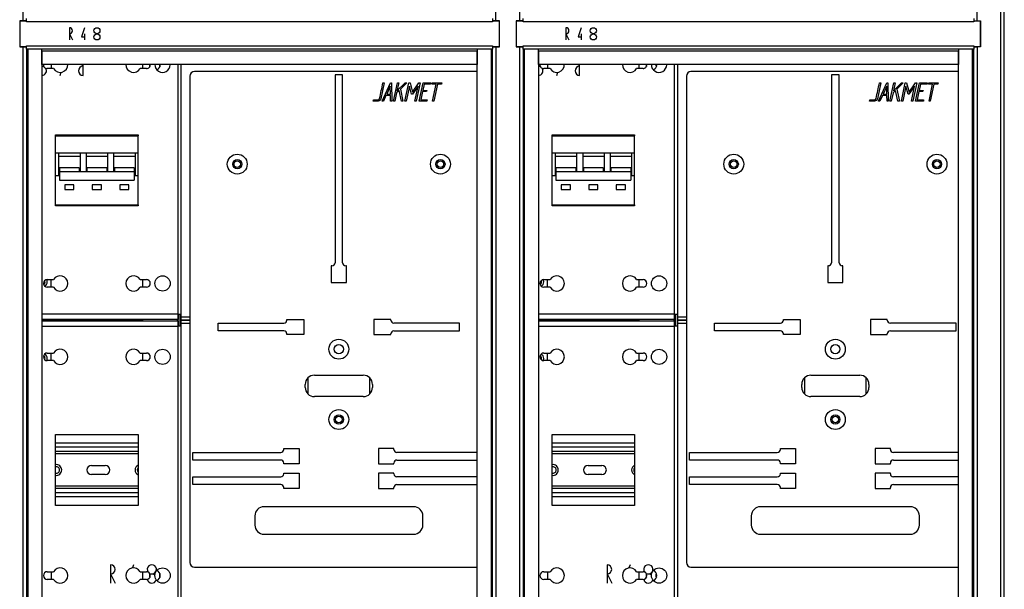
# Model space of a CAD drawing. Units: millimetres. Extents: x 0 to 7323, y -53 to 5111.
# Drawn here: x 2865 to 3510, y 2752 to 3125 of the extents above; entities that cross this region are included whole.
import ezdxf

# ---------------------------------------------------------------- set-up
doc = ezdxf.new("R2010")
doc.units = ezdxf.units.MM
doc.header["$LTSCALE"] = 25
for name, color, linetype in [('BP', 7, 'Continuous'), ('CP_C', 7, 'Continuous'), ('CP_C_1', 7, 'Continuous'), ('Default', 7, 'Continuous'), ('ES_3F', 7, 'Continuous'), ('M_PVC_1_C', 7, 'Continuous'), ('M_PVC_2_C', 7, 'Continuous'), ('P_PI_2', 7, 'Continuous'), ('P_PO_2', 7, 'Continuous'), ('P_PO_3', 7, 'Continuous'), ('TABLICA_LICZNIKO', 7, 'Continuous'), ('TH075', 7, 'Continuous'), ('WK_1_C', 7, 'Continuous'), ('WK_2_C', 7, 'Continuous'), ('WST_PIO_1', 7, 'Continuous'), ('WST_PIO_2', 7, 'Continuous'), ('WST_POZ_2', 7, 'Continuous'), ('WST_POZ_3', 7, 'Continuous')]:
    doc.layers.add(name, color=color, linetype=linetype)

# ---------------------------------------------------------------- blocks, each defined once
blk = doc.blocks.new('SE9')
at = {"layer": 'BP', "color": 7, "linetype": 'Continuous', "lineweight": 25}
for p, q in [((3507.57, 2317.69), (3507.57, 3513.29)), ((3509.77, 2316.69), (3509.77, 3514.29)), ((3491.97, 3123.99), (3491.97, 3495.49)), ((3489.91, 3123.99), (3489.91, 3123.74)), ((3489.91, 3123.99), (3491.97, 3123.99)), ((3491.03, 3123.99), (3491.03, 3123.74)), ((3491.97, 3123.99), (3494.27, 3123.99)), ((3494.27, 3123.99), (3494.27, 3106.99)), ((3489.91, 3107.24), (3489.91, 3106.99)), ((3489.91, 3106.99), (3491.97, 3106.99)), ((3491.03, 3107.24), (3491.03, 3106.99)), ((3491.97, 3106.99), (3491.97, 2733.99)), ((3494.27, 3106.99), (3491.97, 3106.99)), ((3479.77, 2736.49), (3479.77, 3104.49)), ((3488.77, 3105.49), (3488.77, 2735.49)), ((3489.77, 2735.49), (3489.77, 3105.49))]:
    blk.add_line(p, q, dxfattribs=at)
at = {"layer": 'CP_C', "color": 7, "linetype": 'Continuous', "lineweight": 25}
for centre, start, end in [((2879.77, 2953.29), 302.3277, 0), ((2879.77, 2953.29), 0, 25.78151), ((3204.77, 2953.29), 302.3277, 0), ((3204.77, 2953.29), 0, 25.78151), ((2879.77, 2903.29), 0, 57.6723), ((2879.77, 2903.29), 334.21849, 0), ((3204.77, 2903.29), 0, 57.6723), ((3204.77, 2903.29), 334.21849, 0)]:
    blk.add_arc(centre, 2.1, start, end, dxfattribs=at)
at = {"layer": 'CP_C_1', "color": 7, "linetype": 'Continuous', "lineweight": 25}
for p, q in [((2945.77, 3092.79), (2945.77, 3095.49)), ((2970.77, 3095.49), (2970.77, 2745.49)), ((3270.77, 3092.79), (3270.77, 3095.49)), ((3295.77, 3095.49), (3295.77, 2745.49)), ((2945.77, 2949.79), (2945.77, 2954.79)), ((3270.77, 2949.79), (3270.77, 2954.79)), ((2945.77, 2927.79), (2945.77, 2928.79)), ((2968.57, 2927.79), (2968.57, 2928.79)), ((2968.77, 2932.29), (2970.76, 2932.29)), ((2969.56, 2924.29), (2969.56, 2932.29)), ((2970.76, 2924.29), (2970.76, 2932.29)), ((3270.77, 2927.79), (3270.77, 2928.79)), ((3293.57, 2927.79), (3293.57, 2928.79)), ((3293.77, 2932.29), (3295.76, 2932.29)), ((3294.56, 2924.29), (3294.56, 2932.29)), ((3295.76, 2924.29), (3295.76, 2932.29)), ((2970.76, 2924.29), (2968.77, 2924.29)), ((3295.76, 2924.29), (3293.77, 2924.29)), ((2945.77, 2901.79), (2945.77, 2906.79)), ((3270.77, 2901.79), (3270.77, 2906.79)), ((2945.77, 2758.79), (2945.77, 2763.79)), ((3270.77, 2758.79), (3270.77, 2763.79))]:
    blk.add_line(p, q, dxfattribs=at)
for centre, start, end in [((2953.77, 3095.29), 176.72417, 199.68505), ((2953.77, 3095.29), 290.48732, 0), ((2953.77, 3095.29), 0, 3.27583), ((3278.77, 3095.29), 176.72417, 199.68505), ((3278.77, 3095.29), 290.48732, 0), ((3278.77, 3095.29), 0, 3.27583), ((2953.77, 2761.29), 160.31495, 199.68505), ((2953.77, 2761.29), 0, 69.51268), ((2953.77, 2761.29), 290.48732, 0), ((3278.77, 2761.29), 160.31495, 199.68505), ((3278.77, 2761.29), 0, 69.51268), ((3278.77, 2761.29), 290.48732, 0)]:
    blk.add_arc(centre, 3.5, start, end, dxfattribs=at)
at = {"layer": 'ES_3F', "color": 7, "linetype": 'Continuous', "lineweight": 25}
for p, q in [((2888.77, 3037.79), (2888.77, 3048.79)), ((2888.77, 3048.79), (2942.77, 3048.79)), ((2942.77, 3037.79), (2942.77, 3048.79)), ((3213.77, 3037.79), (3213.77, 3048.79)), ((3213.77, 3048.79), (3267.77, 3048.79)), ((3267.77, 3037.79), (3267.77, 3048.79)), ((2888.77, 3022.79), (2888.77, 3037.79)), ((2888.77, 3037.79), (2890.77, 3037.79)), ((2890.77, 3037.79), (2904.77, 3037.79)), ((2890.77, 3037.79), (2890.77, 3022.79)), ((2904.77, 3037.79), (2908.77, 3037.79)), ((2904.77, 3037.79), (2904.77, 3025.16)), ((2908.77, 3037.79), (2922.77, 3037.79)), ((2908.77, 3037.79), (2908.77, 3025.16)), ((2922.77, 3037.79), (2926.77, 3037.79)), ((2922.77, 3037.79), (2922.77, 3025.16)), ((2926.77, 3037.79), (2940.77, 3037.79)), ((2926.77, 3037.79), (2926.77, 3025.16)), ((2940.77, 3037.79), (2942.77, 3037.79)), ((2940.77, 3037.79), (2940.77, 3022.79)), ((2942.77, 3022.79), (2942.77, 3037.79)), ((3213.77, 3022.79), (3213.77, 3037.79)), ((3213.77, 3037.79), (3215.77, 3037.79)), ((3215.77, 3037.79), (3229.77, 3037.79)), ((3215.77, 3037.79), (3215.77, 3022.79)), ((3229.77, 3037.79), (3233.77, 3037.79)), ((3229.77, 3037.79), (3229.77, 3025.16)), ((3233.77, 3037.79), (3247.77, 3037.79)), ((3233.77, 3037.79), (3233.77, 3025.16)), ((3247.77, 3037.79), (3251.77, 3037.79)), ((3247.77, 3037.79), (3247.77, 3025.16)), ((3251.77, 3037.79), (3265.77, 3037.79)), ((3251.77, 3037.79), (3251.77, 3025.16)), ((3265.77, 3037.79), (3267.77, 3037.79)), ((3265.77, 3037.79), (3265.77, 3022.79)), ((3267.77, 3022.79), (3267.77, 3037.79)), ((2890.77, 3035.41), (2904.77, 3035.41)), ((2908.77, 3035.41), (2922.77, 3035.41)), ((2926.77, 3035.41), (2940.77, 3035.41)), ((3215.77, 3035.41), (3229.77, 3035.41)), ((3233.77, 3035.41), (3247.77, 3035.41)), ((3251.77, 3035.41), (3265.77, 3035.41)), ((2888.77, 3003.79), (2888.77, 3022.79)), ((2888.77, 3022.79), (2890.77, 3022.79)), ((2890.77, 3025.16), (2891.27, 3025.16)), ((2890.77, 3022.79), (2891.27, 3022.79)), ((2891.27, 3027.8), (2891.27, 3025.26)), ((2904.27, 3027.8), (2891.27, 3027.8)), ((2891.27, 3025.26), (2891.27, 3019.76)), ((2940.27, 3025.26), (2891.27, 3025.26)), ((2904.27, 3027.8), (2904.27, 3025.26)), ((2909.27, 3027.8), (2909.27, 3025.26)), ((2922.27, 3027.8), (2909.27, 3027.8)), ((2922.27, 3027.8), (2922.27, 3025.26)), ((2927.27, 3027.8), (2927.27, 3025.26)), ((2940.27, 3027.8), (2927.27, 3027.8)), ((2940.27, 3027.8), (2940.27, 3025.26)), ((2940.27, 3025.26), (2940.27, 3019.76)), ((2940.27, 3025.16), (2940.77, 3025.16)), ((2940.27, 3022.79), (2940.77, 3022.79)), ((2940.77, 3022.79), (2942.77, 3022.79)), ((2942.77, 3003.79), (2942.77, 3022.79)), ((3213.77, 3003.79), (3213.77, 3022.79)), ((3213.77, 3022.79), (3215.77, 3022.79)), ((3215.77, 3025.16), (3216.27, 3025.16)), ((3215.77, 3022.79), (3216.27, 3022.79)), ((3216.27, 3027.8), (3216.27, 3025.26)), ((3229.27, 3027.8), (3216.27, 3027.8)), ((3216.27, 3025.26), (3216.27, 3019.76)), ((3265.27, 3025.26), (3216.27, 3025.26)), ((3229.27, 3027.8), (3229.27, 3025.26)), ((3234.27, 3027.8), (3234.27, 3025.26)), ((3247.27, 3027.8), (3234.27, 3027.8)), ((3247.27, 3027.8), (3247.27, 3025.26)), ((3252.27, 3027.8), (3252.27, 3025.26)), ((3265.27, 3027.8), (3252.27, 3027.8)), ((3265.27, 3027.8), (3265.27, 3025.26)), ((3265.27, 3025.26), (3265.27, 3019.76)), ((3265.27, 3025.16), (3265.77, 3025.16)), ((3265.27, 3022.79), (3265.77, 3022.79)), ((3265.77, 3022.79), (3267.77, 3022.79)), ((3267.77, 3003.79), (3267.77, 3022.79)), ((2891.27, 3019.76), (2940.27, 3019.76)), ((2894.77, 3016.79), (2894.77, 3013.79)), ((2900.77, 3016.79), (2894.77, 3016.79)), ((2900.77, 3013.79), (2900.77, 3016.79)), ((2912.77, 3016.79), (2912.77, 3013.79)), ((2918.77, 3016.79), (2912.77, 3016.79)), ((2918.77, 3013.79), (2918.77, 3016.79)), ((2936.77, 3016.79), (2930.77, 3016.79)), ((2930.77, 3016.79), (2930.77, 3013.79)), ((2936.77, 3013.79), (2936.77, 3016.79)), ((3216.27, 3019.76), (3265.27, 3019.76)), ((3219.77, 3016.79), (3219.77, 3013.79)), ((3225.77, 3016.79), (3219.77, 3016.79)), ((3225.77, 3013.79), (3225.77, 3016.79)), ((3237.77, 3016.79), (3237.77, 3013.79)), ((3243.77, 3016.79), (3237.77, 3016.79)), ((3243.77, 3013.79), (3243.77, 3016.79)), ((3261.77, 3016.79), (3255.77, 3016.79)), ((3255.77, 3016.79), (3255.77, 3013.79)), ((3261.77, 3013.79), (3261.77, 3016.79)), ((2894.77, 3013.79), (2900.77, 3013.79)), ((2912.77, 3013.79), (2918.77, 3013.79)), ((2930.77, 3013.79), (2936.77, 3013.79)), ((3219.77, 3013.79), (3225.77, 3013.79)), ((3237.77, 3013.79), (3243.77, 3013.79)), ((3255.77, 3013.79), (3261.77, 3013.79)), ((2888.77, 3003.79), (2942.77, 3003.79)), ((3213.77, 3003.79), (3267.77, 3003.79))]:
    blk.add_line(p, q, dxfattribs=at)
at = {"layer": 'M_PVC_1_C', "color": 7, "linetype": 'Continuous', "lineweight": 25}
for p, q in [((2879.77, 2927.79), (2968.77, 2927.79)), ((2968.77, 2927.79), (2968.77, 2924.29)), ((3204.77, 2927.79), (3293.77, 2927.79)), ((3293.77, 2927.79), (3293.77, 2924.29)), ((2879.77, 2924.29), (2968.77, 2924.29)), ((2968.77, 2924.29), (2968.77, 2745.49)), ((3204.77, 2924.29), (3293.77, 2924.29)), ((3293.77, 2924.29), (3293.77, 2745.49)), ((2883.27, 2906.79), (2887.44, 2906.79)), ((2944.1, 2906.79), (2948.27, 2906.79)), ((3208.27, 2906.79), (3212.44, 2906.79)), ((3269.1, 2906.79), (3273.27, 2906.79)), ((2887.44, 2901.79), (2883.27, 2901.79)), ((2948.27, 2901.79), (2944.1, 2901.79)), ((3212.44, 2901.79), (3208.27, 2901.79)), ((3273.27, 2901.79), (3269.1, 2901.79)), ((2888.77, 2807.04), (2888.77, 2853.54)), ((2888.77, 2853.54), (2942.77, 2853.54)), ((2942.77, 2853.54), (2942.77, 2807.04)), ((3213.77, 2807.04), (3213.77, 2853.54)), ((3213.77, 2853.54), (3267.77, 2853.54)), ((3267.77, 2853.54), (3267.77, 2807.04)), ((2942.77, 2807.04), (2888.77, 2807.04)), ((3267.77, 2807.04), (3213.77, 2807.04)), ((2924.77, 2768.29), (2924.77, 2756.29)), ((2939.77, 2768.29), (2939.08, 2766.24)), ((3249.77, 2768.29), (3249.77, 2756.29)), ((3264.77, 2768.29), (3264.08, 2766.24)), ((2883.27, 2763.79), (2887.44, 2763.79)), ((2887.44, 2758.79), (2883.27, 2758.79)), ((2924.77, 2762.29), (2927.77, 2756.29)), ((2944.1, 2763.79), (2948.27, 2763.79)), ((2948.27, 2758.79), (2944.1, 2758.79)), ((3208.27, 2763.79), (3212.44, 2763.79)), ((3212.44, 2758.79), (3208.27, 2758.79)), ((3249.77, 2762.29), (3252.77, 2756.29)), ((3269.1, 2763.79), (3273.27, 2763.79)), ((3273.27, 2758.79), (3269.1, 2758.79))]:
    blk.add_line(p, q, dxfattribs=at)
for centre in [(2958.77, 2904.29), (3283.77, 2904.29), (2958.77, 2761.29), (3283.77, 2761.29)]:
    blk.add_circle(centre, 5, dxfattribs=at)
for centre, radius, start, end in [((2883.27, 2904.29), 2.5, 90, 270), ((2891.77, 2904.29), 5, 210, 150), ((2939.77, 2904.29), 5, 30, 330), ((2948.27, 2904.29), 2.5, 270, 90), ((3208.27, 2904.29), 2.5, 90, 270), ((3216.77, 2904.29), 5, 210, 150), ((3264.77, 2904.29), 5, 30, 330), ((3273.27, 2904.29), 2.5, 270, 90), ((2891.77, 2761.29), 5, 210, 150), ((2924.77, 2765.29), 3, 270, 90), ((2939.77, 2761.29), 5, 30, 330), ((2951.77, 2765.29), 3, 242.38548, 215.24267), ((3216.77, 2761.29), 5, 210, 150), ((3249.77, 2765.29), 3, 270, 90), ((3264.77, 2761.29), 5, 30, 330), ((3276.77, 2765.29), 3, 242.38548, 215.24267), ((2883.27, 2761.29), 2.5, 90, 270), ((2948.27, 2761.29), 2.5, 270, 90), ((2951.77, 2759.29), 3, 188.48324, 343.83838), ((2951.77, 2759.29), 3, 48.05242, 112.027), ((3208.27, 2761.29), 2.5, 90, 270), ((3273.27, 2761.29), 2.5, 270, 90), ((3276.77, 2759.29), 3, 188.48324, 343.83838), ((3276.77, 2759.29), 3, 48.05242, 112.027)]:
    blk.add_arc(centre, radius, start, end, dxfattribs=at)
at = {"layer": 'M_PVC_2_C', "color": 7, "linetype": 'Continuous', "lineweight": 25}
for p, q in [((2865.26, 3120.29), (2865.27, 3120.29)), ((3190.26, 3120.29), (3190.27, 3120.29)), ((2906.77, 3094.29), (2906.17, 3095.49)), ((2906.77, 3088.29), (2906.77, 3095.49)), ((2968.77, 3095.49), (2968.77, 2932.29)), ((3231.77, 3094.29), (3231.17, 3095.49)), ((3231.77, 3088.29), (3231.77, 3095.49)), ((3293.77, 3095.49), (3293.77, 2932.29)), ((2887.44, 3092.79), (2883.27, 3092.79)), ((2891.77, 3088.29), (2892.45, 3090.33)), ((2948.27, 3092.79), (2944.1, 3092.79)), ((3212.44, 3092.79), (3208.27, 3092.79)), ((3216.77, 3088.29), (3217.45, 3090.33)), ((3273.27, 3092.79), (3269.1, 3092.79)), ((2888.77, 3048.79), (2888.77, 3049.54)), ((2888.77, 3049.54), (2942.77, 3049.54)), ((2942.77, 3049.54), (2942.77, 3048.79)), ((3213.77, 3048.79), (3213.77, 3049.54)), ((3213.77, 3049.54), (3267.77, 3049.54)), ((3267.77, 3049.54), (3267.77, 3048.79)), ((2888.77, 3003.04), (2888.77, 3003.79)), ((2942.77, 3003.79), (2942.77, 3003.04)), ((3213.77, 3003.04), (3213.77, 3003.79)), ((3267.77, 3003.79), (3267.77, 3003.04)), ((2942.77, 3003.04), (2888.77, 3003.04)), ((3267.77, 3003.04), (3213.77, 3003.04)), ((2883.27, 2954.79), (2887.44, 2954.79)), ((2944.1, 2954.79), (2948.27, 2954.79)), ((3208.27, 2954.79), (3212.44, 2954.79)), ((3269.1, 2954.79), (3273.27, 2954.79)), ((2887.44, 2949.79), (2883.27, 2949.79)), ((2948.27, 2949.79), (2944.1, 2949.79)), ((3212.44, 2949.79), (3208.27, 2949.79)), ((3273.27, 2949.79), (3269.1, 2949.79)), ((2968.77, 2932.29), (2879.77, 2932.29)), ((2968.77, 2928.79), (2879.77, 2928.79)), ((2968.77, 2932.29), (2968.77, 2928.79)), ((3293.77, 2932.29), (3204.77, 2932.29)), ((3293.77, 2928.79), (3204.77, 2928.79)), ((3293.77, 2932.29), (3293.77, 2928.79))]:
    blk.add_line(p, q, dxfattribs=at)
for centre in [(2958.77, 2952.29), (3283.77, 2952.29)]:
    blk.add_circle(centre, 5, dxfattribs=at)
for centre, radius, start, end in [((2879.77, 3097.29), 3, 270, 292.027), ((2879.77, 3091.29), 3, 62.38548, 90), ((2883.27, 3095.29), 2.5, 175.41143, 270), ((2891.77, 3095.29), 5, 210, 2.29244), ((2906.77, 3091.29), 3, 90, 270), ((2939.77, 3095.29), 5, 177.70756, 330), ((2948.27, 3095.29), 2.5, 270, 4.58857), ((2958.77, 3095.29), 5, 177.70756, 0), ((2958.77, 3095.29), 5, 0, 2.29244), ((3204.77, 3097.29), 3, 270, 292.027), ((3204.77, 3091.29), 3, 62.38548, 90), ((3208.27, 3095.29), 2.5, 175.41143, 270), ((3216.77, 3095.29), 5, 210, 2.29244), ((3231.77, 3091.29), 3, 90, 270), ((3264.77, 3095.29), 5, 177.70756, 330), ((3273.27, 3095.29), 2.5, 270, 4.58857), ((3283.77, 3095.29), 5, 177.70756, 0), ((3283.77, 3095.29), 5, 0, 2.29244), ((2879.77, 3091.29), 3, 270, 35.24267), ((3204.77, 3091.29), 3, 270, 35.24267), ((2883.27, 2952.29), 2.5, 90, 270), ((2891.77, 2952.29), 5, 210, 150), ((2939.77, 2952.29), 5, 30, 330), ((2948.27, 2952.29), 2.5, 270, 90), ((3208.27, 2952.29), 2.5, 90, 270), ((3216.77, 2952.29), 5, 210, 150), ((3264.77, 2952.29), 5, 30, 330), ((3273.27, 2952.29), 2.5, 270, 90)]:
    blk.add_arc(centre, radius, start, end, dxfattribs=at)
at = {"layer": 'P_PI_2', "color": 7, "linetype": 'Continuous', "lineweight": 25}
for p, q in [((3175.97, 3123.74), (3175.97, 3123.99)), ((3176.97, 3123.74), (3176.97, 3123.99)), ((3177.24, 3123.74), (3177.24, 3123.99)), ((3175.97, 3106.99), (3175.97, 3107.24)), ((3176.97, 3106.99), (3176.97, 3107.24)), ((3177.24, 3106.99), (3177.24, 3107.24))]:
    blk.add_line(p, q, dxfattribs=at)
at = {"layer": 'P_PO_2', "color": 7, "linetype": 'Continuous', "lineweight": 25}
for p, q in [((2865.26, 3123.29), (2865.27, 3123.29)), ((2865.26, 3122.29), (2865.27, 3122.29))]:
    blk.add_line(p, q, dxfattribs=at)
at = {"layer": 'P_PO_3', "color": 7, "linetype": 'Continuous', "lineweight": 25}
for p, q in [((3190.26, 3123.29), (3190.27, 3123.29)), ((3190.26, 3122.29), (3190.27, 3122.29)), ((3494.27, 3123.29), (3494.27, 3123.29)), ((3494.27, 3122.29), (3494.27, 3122.29))]:
    blk.add_line(p, q, dxfattribs=at)
at = {"layer": 'TABLICA_LICZNIKO', "color": 7, "linetype": 'Continuous', "lineweight": 25}
for p, q in [((2976.67, 3087.79), (2976.67, 2769.79)), ((3164.77, 3090.79), (2979.67, 3090.79)), ((3071.67, 3088.79), (3071.67, 2965.79)), ((3076.67, 3088.79), (3071.67, 3088.79)), ((3076.67, 2965.79), (3076.67, 3088.79)), ((3301.67, 3087.79), (3301.67, 2769.79)), ((3479.77, 3090.79), (3304.67, 3090.79)), ((3396.67, 3088.79), (3396.67, 2965.79)), ((3401.67, 3088.79), (3396.67, 3088.79)), ((3401.67, 2965.79), (3401.67, 3088.79)), ((3103.91, 3083.47), (3101.66, 3072.93)), ((3102.52, 3071.51), (3107.97, 3083.49)), ((3103.04, 3083.49), (3103.91, 3083.47)), ((3107.83, 3081.29), (3105.49, 3075.99)), ((3107.92, 3075.99), (3107.83, 3081.29)), ((3107.97, 3083.49), (3108.63, 3083.49)), ((3108.63, 3083.49), (3108.85, 3071.51)), ((3109.92, 3071.51), (3112.47, 3083.49)), ((3112.22, 3078.3), (3117.52, 3083.49)), ((3113.35, 3083.48), (3112.22, 3078.3)), ((3112.47, 3083.49), (3113.35, 3083.48)), ((3118.67, 3083.49), (3114.42, 3079.32)), ((3117.39, 3071.49), (3119.94, 3083.49)), ((3117.52, 3083.49), (3118.67, 3083.49)), ((3120.34, 3081.18), (3118.28, 3071.49)), ((3119.94, 3083.49), (3120.76, 3083.48)), ((3121.79, 3076.01), (3120.34, 3081.18)), ((3120.76, 3083.48), (3122.41, 3077.42)), ((3126.02, 3081.18), (3122.36, 3076.01)), ((3122.41, 3077.42), (3126.56, 3083.48)), ((3123.97, 3071.49), (3126.02, 3081.18)), ((3127.41, 3083.49), (3124.86, 3071.49)), ((3126.56, 3083.48), (3127.41, 3083.49)), ((3126.74, 3071.51), (3129.29, 3083.47)), ((3129.95, 3082.62), (3129.08, 3078.53)), ((3129.29, 3083.47), (3134.35, 3083.47)), ((3134.17, 3082.62), (3129.95, 3082.62)), ((3134.35, 3083.47), (3134.17, 3082.62)), ((3135.18, 3082.62), (3135.36, 3083.49)), ((3137.86, 3082.62), (3135.18, 3082.62)), ((3135.36, 3083.49), (3141.51, 3083.49)), ((3135.5, 3071.49), (3137.86, 3082.62)), ((3138.71, 3082.62), (3136.32, 3071.5)), ((3141.33, 3082.62), (3138.71, 3082.62)), ((3141.51, 3083.49), (3141.33, 3082.62)), ((3428.91, 3083.47), (3426.66, 3072.93)), ((3427.52, 3071.51), (3432.97, 3083.49)), ((3428.04, 3083.49), (3428.91, 3083.47)), ((3432.83, 3081.29), (3430.49, 3075.99)), ((3432.92, 3075.99), (3432.83, 3081.29)), ((3432.97, 3083.49), (3433.63, 3083.49)), ((3433.63, 3083.49), (3433.85, 3071.51)), ((3434.92, 3071.51), (3437.47, 3083.49)), ((3437.22, 3078.3), (3442.52, 3083.49)), ((3438.35, 3083.48), (3437.22, 3078.3)), ((3437.47, 3083.49), (3438.35, 3083.48)), ((3443.67, 3083.49), (3439.42, 3079.32)), ((3442.39, 3071.49), (3444.94, 3083.49)), ((3442.52, 3083.49), (3443.67, 3083.49)), ((3445.34, 3081.18), (3443.28, 3071.49)), ((3444.94, 3083.49), (3445.76, 3083.48)), ((3446.79, 3076.01), (3445.34, 3081.18)), ((3445.76, 3083.48), (3447.41, 3077.42)), ((3451.02, 3081.18), (3447.36, 3076.01)), ((3447.41, 3077.42), (3451.56, 3083.48)), ((3448.97, 3071.49), (3451.02, 3081.18)), ((3452.41, 3083.49), (3449.86, 3071.49)), ((3451.56, 3083.48), (3452.41, 3083.49)), ((3451.74, 3071.51), (3454.29, 3083.47)), ((3454.95, 3082.62), (3454.08, 3078.53)), ((3454.29, 3083.47), (3459.35, 3083.47)), ((3459.17, 3082.62), (3454.95, 3082.62)), ((3459.35, 3083.47), (3459.17, 3082.62)), ((3460.18, 3082.62), (3460.36, 3083.49)), ((3462.86, 3082.62), (3460.18, 3082.62)), ((3460.36, 3083.49), (3466.51, 3083.49)), ((3460.5, 3071.49), (3462.86, 3082.62)), ((3463.71, 3082.62), (3461.32, 3071.5)), ((3466.33, 3082.62), (3463.71, 3082.62)), ((3466.51, 3083.49), (3466.33, 3082.62)), ((3105, 3075.13), (3103.36, 3071.51)), ((3107.92, 3075.13), (3105, 3075.13)), ((3105.49, 3075.99), (3107.92, 3075.99)), ((3108.01, 3071.51), (3107.92, 3075.13)), ((3111.95, 3076.87), (3110.81, 3071.51)), ((3113.58, 3078.47), (3111.95, 3076.87)), ((3115.12, 3071.51), (3113.58, 3078.47)), ((3114.42, 3079.32), (3116.1, 3071.51)), ((3122.36, 3076.01), (3121.79, 3076.01)), ((3128.9, 3077.69), (3127.76, 3072.32)), ((3131.52, 3077.69), (3128.9, 3077.69)), ((3129.08, 3078.53), (3131.7, 3078.53)), ((3131.7, 3078.53), (3131.52, 3077.69)), ((3430, 3075.13), (3428.36, 3071.51)), ((3432.92, 3075.13), (3430, 3075.13)), ((3430.49, 3075.99), (3432.92, 3075.99)), ((3433.01, 3071.51), (3432.92, 3075.13)), ((3436.95, 3076.87), (3435.81, 3071.51)), ((3438.58, 3078.47), (3436.95, 3076.87)), ((3440.12, 3071.51), (3438.58, 3078.47)), ((3439.42, 3079.32), (3441.1, 3071.51)), ((3447.36, 3076.01), (3446.79, 3076.01)), ((3453.9, 3077.69), (3452.76, 3072.32)), ((3456.52, 3077.69), (3453.9, 3077.69)), ((3454.08, 3078.53), (3456.7, 3078.53)), ((3456.7, 3078.53), (3456.52, 3077.69)), ((3096.62, 3071.51), (3096.79, 3072.36)), ((3103.36, 3071.51), (3102.52, 3071.51)), ((3108.85, 3071.51), (3108.01, 3071.51)), ((3110.81, 3071.51), (3109.92, 3071.51)), ((3116.1, 3071.51), (3115.12, 3071.51)), ((3118.28, 3071.49), (3117.39, 3071.49)), ((3124.86, 3071.49), (3123.97, 3071.49)), ((3131.8, 3071.51), (3126.74, 3071.51)), ((3127.76, 3072.32), (3131.98, 3072.32)), ((3131.98, 3072.32), (3131.8, 3071.51)), ((3136.32, 3071.5), (3135.5, 3071.49)), ((3421.62, 3071.51), (3421.79, 3072.36)), ((3428.36, 3071.51), (3427.52, 3071.51)), ((3433.85, 3071.51), (3433.01, 3071.51)), ((3435.81, 3071.51), (3434.92, 3071.51)), ((3441.1, 3071.51), (3440.12, 3071.51)), ((3443.28, 3071.49), (3442.39, 3071.49)), ((3449.86, 3071.49), (3448.97, 3071.49)), ((3456.8, 3071.51), (3451.74, 3071.51)), ((3452.76, 3072.32), (3456.98, 3072.32)), ((3456.98, 3072.32), (3456.8, 3071.51)), ((3461.32, 3071.5), (3460.5, 3071.49)), ((3069.17, 2963.79), (3069.17, 2952.79)), ((3069.67, 2963.79), (3069.17, 2963.79)), ((3079.17, 2963.79), (3078.67, 2963.79)), ((3079.17, 2952.79), (3079.17, 2963.79)), ((3394.17, 2963.79), (3394.17, 2952.79)), ((3394.67, 2963.79), (3394.17, 2963.79)), ((3404.17, 2963.79), (3403.67, 2963.79)), ((3404.17, 2952.79), (3404.17, 2963.79)), ((3069.17, 2952.79), (3079.17, 2952.79)), ((3394.17, 2952.79), (3404.17, 2952.79)), ((2995.17, 2926.29), (3038.17, 2926.29)), ((2995.17, 2921.29), (2995.17, 2926.29)), ((3040.17, 2928.79), (3051.17, 2928.79)), ((3040.17, 2928.29), (3040.17, 2928.79)), ((3051.17, 2928.79), (3051.17, 2918.79)), ((3108.17, 2928.79), (3097.17, 2928.79)), ((3097.17, 2928.79), (3097.17, 2918.79)), ((3108.17, 2928.29), (3108.17, 2928.79)), ((3153.17, 2926.29), (3110.17, 2926.29)), ((3153.17, 2921.29), (3153.17, 2926.29)), ((3320.17, 2926.29), (3363.17, 2926.29)), ((3320.17, 2921.29), (3320.17, 2926.29)), ((3365.17, 2928.79), (3376.17, 2928.79)), ((3365.17, 2928.29), (3365.17, 2928.79)), ((3376.17, 2928.79), (3376.17, 2918.79)), ((3433.17, 2928.79), (3422.17, 2928.79)), ((3422.17, 2928.79), (3422.17, 2918.79)), ((3433.17, 2928.29), (3433.17, 2928.79)), ((3478.17, 2926.29), (3435.17, 2926.29)), ((3478.17, 2921.29), (3478.17, 2926.29)), ((3038.17, 2921.29), (2995.17, 2921.29)), ((3110.17, 2921.29), (3153.17, 2921.29)), ((3363.17, 2921.29), (3320.17, 2921.29)), ((3435.17, 2921.29), (3478.17, 2921.29)), ((3040.17, 2918.79), (3040.17, 2919.29)), ((3051.17, 2918.79), (3040.17, 2918.79)), ((3097.17, 2918.79), (3108.17, 2918.79)), ((3108.17, 2918.79), (3108.17, 2919.29)), ((3365.17, 2918.79), (3365.17, 2919.29)), ((3376.17, 2918.79), (3365.17, 2918.79)), ((3422.17, 2918.79), (3433.17, 2918.79)), ((3433.17, 2918.79), (3433.17, 2919.29)), ((3058.17, 2892.29), (3090.17, 2892.29)), ((3383.17, 2892.29), (3415.17, 2892.29)), ((3052.17, 2884.29), (3052.17, 2886.29)), ((3096.17, 2886.29), (3096.17, 2884.29)), ((3377.17, 2884.29), (3377.17, 2886.29)), ((3421.17, 2886.29), (3421.17, 2884.29)), ((3090.17, 2878.29), (3058.17, 2878.29)), ((3415.17, 2878.29), (3383.17, 2878.29)), ((3038.17, 2844.29), (3048.17, 2844.29)), ((3038.17, 2843.79), (3038.17, 2844.29)), ((3048.17, 2844.29), (3048.17, 2834.29)), ((3110.17, 2844.29), (3100.17, 2844.29)), ((3100.17, 2844.29), (3100.17, 2834.29)), ((3110.17, 2843.79), (3110.17, 2844.29)), ((3363.17, 2844.29), (3373.17, 2844.29)), ((3363.17, 2843.79), (3363.17, 2844.29)), ((3373.17, 2844.29), (3373.17, 2834.29)), ((3435.17, 2844.29), (3425.17, 2844.29)), ((3425.17, 2844.29), (3425.17, 2834.29)), ((3435.17, 2843.79), (3435.17, 2844.29)), ((2978.67, 2841.79), (3036.17, 2841.79)), ((2978.67, 2836.79), (2978.67, 2841.79)), ((3036.17, 2836.79), (2978.67, 2836.79)), ((3164.77, 2841.79), (3112.17, 2841.79)), ((3112.17, 2836.79), (3164.77, 2836.79)), ((3303.67, 2841.79), (3361.17, 2841.79)), ((3303.67, 2836.79), (3303.67, 2841.79)), ((3361.17, 2836.79), (3303.67, 2836.79)), ((3479.77, 2841.79), (3437.17, 2841.79)), ((3437.17, 2836.79), (3479.77, 2836.79)), ((3038.17, 2834.29), (3038.17, 2834.79)), ((3048.17, 2834.29), (3038.17, 2834.29)), ((3100.17, 2834.29), (3110.17, 2834.29)), ((3110.17, 2834.29), (3110.17, 2834.79)), ((3363.17, 2834.29), (3363.17, 2834.79)), ((3373.17, 2834.29), (3363.17, 2834.29)), ((3425.17, 2834.29), (3435.17, 2834.29)), ((3435.17, 2834.29), (3435.17, 2834.79)), ((2978.67, 2825.79), (3036.17, 2825.79)), ((2978.67, 2820.79), (2978.67, 2825.79)), ((3038.17, 2828.29), (3048.17, 2828.29)), ((3038.17, 2827.79), (3038.17, 2828.29)), ((3048.17, 2828.29), (3048.17, 2818.29)), ((3110.17, 2828.29), (3100.17, 2828.29)), ((3100.17, 2828.29), (3100.17, 2818.29)), ((3110.17, 2827.79), (3110.17, 2828.29)), ((3164.77, 2825.79), (3112.17, 2825.79)), ((3303.67, 2825.79), (3361.17, 2825.79)), ((3303.67, 2820.79), (3303.67, 2825.79)), ((3363.17, 2828.29), (3373.17, 2828.29)), ((3363.17, 2827.79), (3363.17, 2828.29)), ((3373.17, 2828.29), (3373.17, 2818.29)), ((3435.17, 2828.29), (3425.17, 2828.29)), ((3425.17, 2828.29), (3425.17, 2818.29)), ((3435.17, 2827.79), (3435.17, 2828.29)), ((3479.77, 2825.79), (3437.17, 2825.79)), ((3036.17, 2820.79), (2978.67, 2820.79)), ((3038.17, 2818.29), (3038.17, 2818.79)), ((3048.17, 2818.29), (3038.17, 2818.29)), ((3100.17, 2818.29), (3110.17, 2818.29)), ((3110.17, 2818.29), (3110.17, 2818.79)), ((3112.17, 2820.79), (3164.77, 2820.79)), ((3361.17, 2820.79), (3303.67, 2820.79)), ((3363.17, 2818.29), (3363.17, 2818.79)), ((3373.17, 2818.29), (3363.17, 2818.29)), ((3425.17, 2818.29), (3435.17, 2818.29)), ((3435.17, 2818.29), (3435.17, 2818.79)), ((3437.17, 2820.79), (3479.77, 2820.79)), ((3123.17, 2806.29), (3025.17, 2806.29)), ((3448.17, 2806.29), (3350.17, 2806.29)), ((3019.17, 2800.29), (3019.17, 2794.29)), ((3129.17, 2794.29), (3129.17, 2800.29)), ((3344.17, 2800.29), (3344.17, 2794.29)), ((3454.17, 2794.29), (3454.17, 2800.29)), ((3025.17, 2788.29), (3123.17, 2788.29)), ((3350.17, 2788.29), (3448.17, 2788.29)), ((2979.67, 2766.79), (3164.77, 2766.79)), ((3304.67, 2766.79), (3479.77, 2766.79))]:
    blk.add_line(p, q, dxfattribs=at)
for centre, radius in [((3007.67, 3030.29), 6.5), ((3140.67, 3030.29), 6.5), ((3332.67, 3030.29), 6.5), ((3465.67, 3030.29), 6.5), ((3007.67, 3030.29), 3), ((3140.67, 3030.29), 3), ((3332.67, 3030.29), 3), ((3465.67, 3030.29), 3), ((3074.17, 2909.29), 6.5), ((3399.17, 2909.29), 6.5), ((3074.17, 2909.29), 3), ((3399.17, 2909.29), 3), ((3074.17, 2863.29), 6.5), ((3399.17, 2863.29), 6.5), ((3074.17, 2863.29), 3), ((3399.17, 2863.29), 3)]:
    blk.add_circle(centre, radius, dxfattribs=at)
for centre, radius, start, end in [((2979.67, 3087.79), 3, 90, 180), ((3304.67, 3087.79), 3, 90, 180), ((3069.67, 2965.79), 2, 270, 0), ((3078.67, 2965.79), 2, 180, 270), ((3394.67, 2965.79), 2, 270, 0), ((3403.67, 2965.79), 2, 180, 270), ((3038.17, 2928.29), 2, 270, 0), ((3110.17, 2928.29), 2, 180, 270), ((3363.17, 2928.29), 2, 270, 0), ((3435.17, 2928.29), 2, 180, 270), ((3038.17, 2919.29), 2, 0, 90), ((3110.17, 2919.29), 2, 90, 180), ((3363.17, 2919.29), 2, 0, 90), ((3435.17, 2919.29), 2, 90, 180), ((3058.17, 2886.29), 6, 90, 180), ((3090.17, 2886.29), 6, 0, 90), ((3383.17, 2886.29), 6, 90, 180), ((3415.17, 2886.29), 6, 0, 90), ((3058.17, 2884.29), 6, 180, 270), ((3090.17, 2884.29), 6, 270, 0), ((3383.17, 2884.29), 6, 180, 270), ((3415.17, 2884.29), 6, 270, 0), ((3036.17, 2843.79), 2, 270, 0), ((3112.17, 2843.79), 2, 180, 270), ((3361.17, 2843.79), 2, 270, 0), ((3437.17, 2843.79), 2, 180, 270), ((3036.17, 2834.79), 2, 0, 90), ((3112.17, 2834.79), 2, 90, 180), ((3361.17, 2834.79), 2, 0, 90), ((3437.17, 2834.79), 2, 90, 180), ((3036.17, 2827.79), 2, 270, 0), ((3112.17, 2827.79), 2, 180, 270), ((3361.17, 2827.79), 2, 270, 0), ((3437.17, 2827.79), 2, 180, 270), ((3036.17, 2818.79), 2, 0, 90), ((3112.17, 2818.79), 2, 90, 180), ((3361.17, 2818.79), 2, 0, 90), ((3437.17, 2818.79), 2, 90, 180), ((3025.17, 2800.29), 6, 90, 180), ((3123.17, 2800.29), 6, 0, 90), ((3350.17, 2800.29), 6, 90, 180), ((3448.17, 2800.29), 6, 0, 90), ((3025.17, 2794.29), 6, 180, 270), ((3123.17, 2794.29), 6, 270, 0), ((3350.17, 2794.29), 6, 180, 270), ((3448.17, 2794.29), 6, 270, 0), ((2979.67, 2769.79), 3, 180, 270), ((3304.67, 2769.79), 3, 180, 270)]:
    blk.add_arc(centre, radius, start, end, dxfattribs=at)
for points, knots in [([(3096.79, 3072.36), (3097.74, 3072.36), (3098.69, 3072.36), (3099.64, 3072.36), (3100.35, 3072.36), (3100.75, 3072.64), (3100.87, 3073.21), (3101.6, 3076.63), (3102.32, 3080.06), (3103.04, 3083.49)], [0, 0, 0, 0, 0.189795, 0.189795, 0.189795, 0.299291, 0.299291, 0.299291, 1, 1, 1, 1]), ([(3421.79, 3072.36), (3422.74, 3072.36), (3423.69, 3072.36), (3424.64, 3072.36), (3425.35, 3072.36), (3425.75, 3072.64), (3425.87, 3073.21), (3426.6, 3076.63), (3427.32, 3080.06), (3428.04, 3083.49)], [0, 0, 0, 0, 0.189795, 0.189795, 0.189795, 0.299291, 0.299291, 0.299291, 1, 1, 1, 1]), ([(3101.66, 3072.93), (3101.57, 3072.5), (3101.37, 3072.17), (3101.04, 3071.9), (3100.72, 3071.63), (3100.34, 3071.51), (3099.9, 3071.51), (3098.81, 3071.51), (3097.71, 3071.51), (3096.62, 3071.51)], [0, 0, 0, 0, 0.213668, 0.213668, 0.213668, 0.427856, 0.427856, 0.427856, 1, 1, 1, 1]), ([(3426.66, 3072.93), (3426.57, 3072.5), (3426.37, 3072.17), (3426.04, 3071.9), (3425.72, 3071.63), (3425.34, 3071.51), (3424.9, 3071.51), (3423.81, 3071.51), (3422.71, 3071.51), (3421.62, 3071.51)], [0, 0, 0, 0, 0.213668, 0.213668, 0.213668, 0.427856, 0.427856, 0.427856, 1, 1, 1, 1])]:
    blk.add_open_spline(points, degree=3, knots=knots, dxfattribs=at)
at = {"layer": 'TH075', "color": 7, "linetype": 'Continuous', "lineweight": 25}
for p, q in [((2942.77, 2847.79), (2888.77, 2847.79)), ((2942.77, 2845.29), (2888.77, 2845.29)), ((2942.77, 2842.29), (2888.77, 2842.29)), ((3267.77, 2847.79), (3213.77, 2847.79)), ((3267.77, 2845.29), (3213.77, 2845.29)), ((3267.77, 2842.29), (3213.77, 2842.29)), ((2942.77, 2840.79), (2888.77, 2840.79)), ((3267.77, 2840.79), (3213.77, 2840.79)), ((2912.27, 2833.29), (2921.27, 2833.29)), ((3237.27, 2833.29), (3246.27, 2833.29)), ((2921.27, 2827.29), (2912.27, 2827.29)), ((3246.27, 2827.29), (3237.27, 2827.29)), ((2942.77, 2819.79), (2888.77, 2819.79)), ((2942.77, 2818.29), (2888.77, 2818.29)), ((3267.77, 2819.79), (3213.77, 2819.79)), ((3267.77, 2818.29), (3213.77, 2818.29)), ((2942.77, 2815.29), (2888.77, 2815.29)), ((2942.77, 2812.79), (2888.77, 2812.79)), ((3267.77, 2815.29), (3213.77, 2815.29)), ((3267.77, 2812.79), (3213.77, 2812.79))]:
    blk.add_line(p, q, dxfattribs=at)
for centre, radius, start, end in [((2889.27, 2830.29), 3.5, 0, 98.21321), ((2889.27, 2830.29), 3.5, 261.78679, 0), ((2912.27, 2830.29), 3, 90, 270), ((2921.27, 2830.29), 3, 270, 90), ((2944.27, 2830.29), 3.5, 115.37693, 244.62307), ((3214.27, 2830.29), 3.5, 0, 98.21321), ((3214.27, 2830.29), 3.5, 261.78679, 0), ((3237.27, 2830.29), 3, 90, 270), ((3246.27, 2830.29), 3, 270, 90), ((3269.27, 2830.29), 3.5, 115.37693, 244.62307)]:
    blk.add_arc(centre, radius, start, end, dxfattribs=at)
at = {"layer": 'WK_1_C', "color": 7, "linetype": 'Continuous', "lineweight": 25}
for p, q in [((3494.27, 3120.29), (3494.27, 3120.29)), ((2885.77, 3095.49), (2885.77, 3092.79)), ((3210.77, 3095.49), (3210.77, 3092.79)), ((2885.77, 2949.79), (2885.77, 2954.79)), ((3210.77, 2949.79), (3210.77, 2954.79)), ((2889.76, 2928.29), (2879.77, 2928.29)), ((2889.76, 2928.79), (2889.76, 2928.29)), ((2889.77, 2928.29), (2889.77, 2928.79)), ((2945.77, 2928.29), (2889.77, 2928.29)), ((2970.77, 2930.49), (2976.67, 2930.49)), ((2976.67, 2928.29), (2970.77, 2928.29)), ((3214.76, 2928.29), (3204.77, 2928.29)), ((3214.76, 2928.79), (3214.76, 2928.29)), ((3214.77, 2928.29), (3214.77, 2928.79)), ((3270.77, 2928.29), (3214.77, 2928.29)), ((3295.77, 2930.49), (3301.67, 2930.49)), ((3301.67, 2928.29), (3295.77, 2928.29))]:
    blk.add_line(p, q, dxfattribs=at)
for centre in [(3007.67, 3030.29), (3140.67, 3030.29), (3332.67, 3030.29), (3465.67, 3030.29)]:
    blk.add_circle(centre, 2.1, dxfattribs=at)
for centre, radius, start, end in [((2958.77, 3095.29), 2.1, 174.53498, 215.2002), ((3283.77, 3095.29), 2.1, 174.53498, 215.2002), ((2879.77, 2953.29), 3.5, 303.1222, 0), ((2879.77, 2953.29), 3.5, 0, 24.987), ((3204.77, 2953.29), 3.5, 303.1222, 0), ((3204.77, 2953.29), 3.5, 0, 24.987)]:
    blk.add_arc(centre, radius, start, end, dxfattribs=at)
at = {"layer": 'WK_2_C', "color": 7, "linetype": 'Continuous', "lineweight": 25}
for p, q in [((2879.77, 2928.29), (2889.76, 2928.29)), ((2889.76, 2927.79), (2889.76, 2928.29)), ((2889.77, 2928.29), (2945.77, 2928.29)), ((2889.77, 2928.29), (2889.77, 2927.79)), ((2970.77, 2928.29), (2976.67, 2928.29)), ((2976.67, 2926.09), (2970.77, 2926.09)), ((3204.77, 2928.29), (3214.76, 2928.29)), ((3214.76, 2927.79), (3214.76, 2928.29)), ((3214.77, 2928.29), (3270.77, 2928.29)), ((3214.77, 2928.29), (3214.77, 2927.79)), ((3295.77, 2928.29), (3301.67, 2928.29)), ((3301.67, 2926.09), (3295.77, 2926.09)), ((2885.77, 2901.79), (2885.77, 2906.79)), ((3210.77, 2901.79), (3210.77, 2906.79)), ((3054.17, 2879.81), (3054.17, 2890.76)), ((3094.17, 2890.76), (3094.17, 2879.81)), ((3379.17, 2879.81), (3379.17, 2890.76)), ((3419.17, 2890.76), (3419.17, 2879.81)), ((2885.77, 2763.79), (2885.77, 2758.79)), ((3210.77, 2763.79), (3210.77, 2758.79))]:
    blk.add_line(p, q, dxfattribs=at)
for centre in [(3074.17, 2863.29), (3399.17, 2863.29)]:
    blk.add_circle(centre, 2.1, dxfattribs=at)
for centre, radius, start, end in [((2879.77, 2903.29), 3.5, 0, 56.8778), ((2879.77, 2903.29), 3.5, 335.013, 0), ((3204.77, 2903.29), 3.5, 0, 56.8778), ((3204.77, 2903.29), 3.5, 335.013, 0), ((2889.27, 2830.29), 2.1, 0, 103.77415), ((2889.27, 2830.29), 2.1, 256.22585, 0), ((2944.27, 2830.29), 2.1, 135.58469, 224.41531), ((3214.27, 2830.29), 2.1, 0, 103.77415), ((3214.27, 2830.29), 2.1, 256.22585, 0), ((3269.27, 2830.29), 2.1, 135.58469, 224.41531), ((2958.77, 2761.29), 2.1, 144.7998, 215.2002), ((3283.77, 2761.29), 2.1, 144.7998, 215.2002)]:
    blk.add_arc(centre, radius, start, end, dxfattribs=at)
at = {"layer": 'WST_PIO_1', "color": 7, "linetype": 'Continuous', "lineweight": 25}
for p, q in [((2867.57, 3123.99), (2867.57, 3495.49)), ((2867.57, 3123.99), (2865.26, 3123.99)), ((2865.26, 3123.99), (2865.26, 3106.99)), ((2869.63, 3123.99), (2867.57, 3123.99)), ((2868.5, 3123.74), (2868.5, 3123.99)), ((2869.63, 3123.74), (2869.63, 3123.99)), ((2865.26, 3106.99), (2867.57, 3106.99)), ((2867.57, 2733.99), (2867.57, 3106.99)), ((2867.57, 3106.99), (2869.63, 3106.99)), ((2868.5, 3106.99), (2868.5, 3107.24)), ((2869.63, 3106.99), (2869.63, 3107.24)), ((2869.77, 3105.49), (2869.77, 2735.49)), ((2870.77, 2735.49), (2870.77, 3105.49)), ((2879.77, 3104.49), (2879.77, 2736.49))]:
    blk.add_line(p, q, dxfattribs=at)
at = {"layer": 'WST_PIO_2', "color": 7, "linetype": 'Continuous', "lineweight": 25}
for p, q in [((3176.97, 3123.99), (3176.97, 3495.49)), ((3192.57, 3123.99), (3192.57, 3495.49)), ((3174.91, 3123.99), (3174.91, 3123.74)), ((3176.97, 3123.99), (3174.91, 3123.99)), ((3179.27, 3123.99), (3176.97, 3123.99)), ((3179.27, 3106.99), (3179.27, 3123.99)), ((3192.57, 3123.99), (3190.26, 3123.99)), ((3190.26, 3123.99), (3190.26, 3106.99)), ((3194.63, 3123.99), (3192.57, 3123.99)), ((3193.5, 3123.74), (3193.5, 3123.99)), ((3194.63, 3123.74), (3194.63, 3123.99)), ((3174.91, 3107.24), (3174.91, 3106.99)), ((3174.91, 3106.99), (3176.97, 3106.99)), ((3176.97, 3106.99), (3176.97, 2733.99)), ((3176.97, 3106.99), (3179.27, 3106.99)), ((3190.26, 3106.99), (3192.57, 3106.99)), ((3192.57, 2733.99), (3192.57, 3106.99)), ((3192.57, 3106.99), (3194.63, 3106.99)), ((3193.5, 3106.99), (3193.5, 3107.24)), ((3194.63, 3106.99), (3194.63, 3107.24)), ((3164.77, 2736.49), (3164.77, 3104.49)), ((3173.77, 3105.49), (3173.77, 2735.49)), ((3174.77, 2735.49), (3174.77, 3105.49)), ((3194.77, 3105.49), (3194.77, 2735.49)), ((3195.77, 2735.49), (3195.77, 3105.49)), ((3204.77, 3104.49), (3204.77, 2736.49))]:
    blk.add_line(p, q, dxfattribs=at)
at = {"layer": 'WST_POZ_2', "color": 7, "linetype": 'Continuous', "lineweight": 25}
for p, q in [((2865.27, 3123.74), (2865.27, 3107.24)), ((2869.76, 3123.74), (2865.27, 3123.74)), ((2869.76, 3123.29), (2869.76, 3123.74)), ((2869.76, 3123.29), (2869.77, 3123.29)), ((2869.77, 3123.29), (2869.77, 3125.49)), ((3174.77, 3123.29), (2869.77, 3123.29)), ((2897.77, 3119.49), (2897.77, 3111.49)), ((2907.77, 3119.49), (2905.77, 3113.49)), ((3174.77, 3125.49), (3174.77, 3123.29)), ((3179.27, 3123.74), (3174.77, 3123.74)), ((3174.77, 3123.29), (3174.77, 3123.74)), ((3174.77, 3123.29), (3174.77, 3123.29)), ((3179.27, 3107.24), (3179.27, 3123.74)), ((2897.77, 3115.49), (2899.77, 3111.49)), ((2905.77, 3113.49), (2907.77, 3113.49)), ((2907.77, 3115.49), (2907.77, 3111.49)), ((2865.27, 3107.24), (2869.76, 3107.24)), ((2869.76, 3107.69), (2869.76, 3107.24)), ((2869.77, 3107.69), (2869.76, 3107.69)), ((2869.77, 3107.69), (3174.77, 3107.69)), ((2869.77, 3105.49), (2869.77, 3107.69)), ((3174.77, 3107.69), (3174.77, 3107.69)), ((3174.77, 3107.69), (3174.77, 3107.24)), ((3174.77, 3107.69), (3174.77, 3105.49)), ((3174.77, 3107.24), (3179.27, 3107.24)), ((3174.77, 3105.49), (2869.77, 3105.49)), ((2879.77, 3104.49), (2879.77, 3105.49)), ((2879.77, 3104.49), (3164.77, 3104.49)), ((2879.77, 3095.49), (2879.77, 3104.49)), ((3164.77, 3105.49), (3164.77, 3104.49)), ((3164.77, 3104.49), (3164.77, 3095.49)), ((3164.77, 3095.49), (2879.77, 3095.49))]:
    blk.add_line(p, q, dxfattribs=at)
for centre in [(2915.77, 3117.49), (2915.77, 3113.49)]:
    blk.add_circle(centre, 2, dxfattribs=at)
blk.add_arc((2897.77, 3117.49), 2, 270, 90, dxfattribs=at)
at = {"layer": 'WST_POZ_3', "color": 7, "linetype": 'Continuous', "lineweight": 25}
for p, q in [((3190.27, 3123.74), (3190.27, 3107.24)), ((3194.76, 3123.74), (3190.27, 3123.74)), ((3194.76, 3123.29), (3194.76, 3123.74)), ((3194.76, 3123.29), (3194.77, 3123.29)), ((3194.77, 3123.29), (3194.77, 3125.49)), ((3489.77, 3123.29), (3194.77, 3123.29)), ((3222.77, 3119.49), (3222.77, 3111.49)), ((3232.77, 3119.49), (3230.77, 3113.49)), ((3489.77, 3125.49), (3489.77, 3123.29)), ((3494.27, 3123.74), (3489.77, 3123.74)), ((3489.77, 3123.29), (3489.77, 3123.74)), ((3489.77, 3123.29), (3489.77, 3123.29)), ((3494.27, 3107.24), (3494.27, 3123.74)), ((3222.77, 3115.49), (3224.77, 3111.49)), ((3230.77, 3113.49), (3232.77, 3113.49)), ((3232.77, 3115.49), (3232.77, 3111.49)), ((3190.27, 3107.24), (3194.76, 3107.24)), ((3194.76, 3107.69), (3194.76, 3107.24)), ((3194.77, 3107.69), (3194.76, 3107.69)), ((3194.77, 3107.69), (3489.77, 3107.69)), ((3194.77, 3105.49), (3194.77, 3107.69)), ((3489.77, 3107.69), (3489.77, 3107.69)), ((3489.77, 3107.69), (3489.77, 3107.24)), ((3489.77, 3107.69), (3489.77, 3105.49)), ((3489.77, 3107.24), (3494.27, 3107.24)), ((3489.77, 3105.49), (3194.77, 3105.49)), ((3204.77, 3104.49), (3204.77, 3105.49)), ((3204.77, 3104.49), (3479.77, 3104.49)), ((3204.77, 3095.49), (3204.77, 3104.49)), ((3479.77, 3105.49), (3479.77, 3104.49)), ((3479.77, 3104.49), (3479.77, 3095.49)), ((3479.77, 3095.49), (3204.77, 3095.49))]:
    blk.add_line(p, q, dxfattribs=at)
for centre in [(3240.77, 3117.49), (3240.77, 3113.49)]:
    blk.add_circle(centre, 2, dxfattribs=at)
blk.add_arc((3222.77, 3117.49), 2, 270, 90, dxfattribs=at)

msp = doc.modelspace()

# ---------------------------------------------------------------- block references
at = {"layer": 'Default'}
msp.add_blockref('SE9', (0, 0), dxfattribs=at)

doc.saveas('drawing.dxf')
